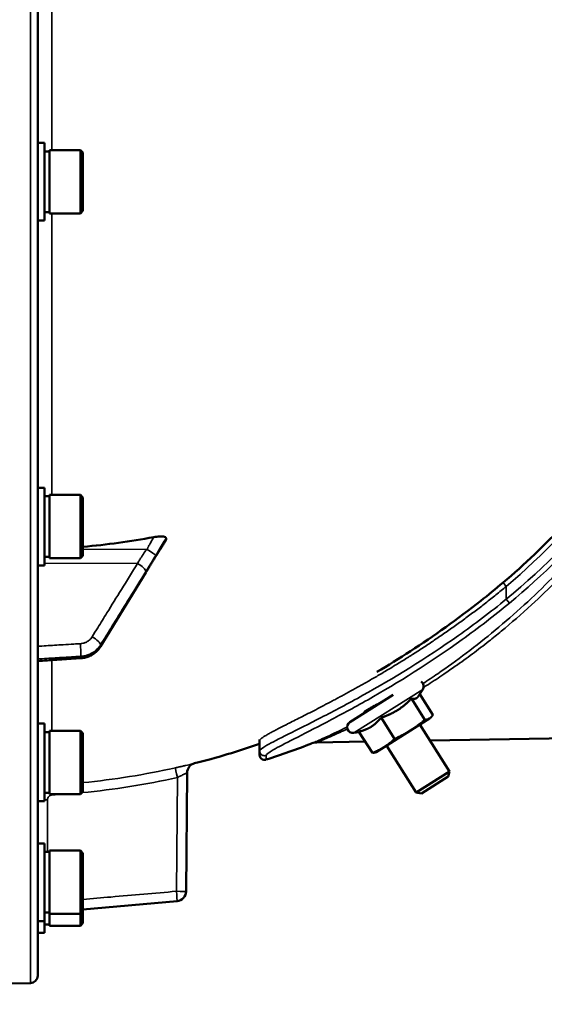
# Model space of a CAD drawing. Units: millimetres. Extents: x 100 to 8300, y -8 to 5931.
# Drawn here: x 6402 to 6509, y 1389 to 1589 of the extents above; entities that cross this region are included whole.
import ezdxf

# ---------------------------------------------------------------- set-up
doc = ezdxf.new("R2010")
doc.units = ezdxf.units.MM
doc.header["$LTSCALE"] = 20
for name, color, linetype, lineweight in [('Dimension (ISO)', 7, 'Continuous', 25), ('Visible (ISO)', 7, 'Continuous', 50), ('Visible Narrow (ISO)', 7, 'Continuous', 35)]:
    doc.layers.add(name, color=color, linetype=linetype, lineweight=lineweight)
doc.styles.add('Tricel ISO- C.S.', font='isocpeur.ttf')
doc.dimstyles.new('Tricel ISO- (cm)', dxfattribs={"dimscale": 20, "dimtxt": 4, "dimasz": 4, "dimexe": 4, "dimexo": 4, "dimgap": 1.2, "dimtad": 1, "dimdec": 0, "dimlfac": 0.1, "dimrnd": 1e-08, "dimzin": 0, "dimtxsty": 'Tricel ISO- C.S.', "dimcen": 0.09, "dimdle": 14, "dimclrd": 7, "dimclre": 7, "dimclrt": 256, "dimadec": 0, "dimazin": 0, "dimtfac": 1, "dimtdec": 0, "dimtmove": 0, "dimatfit": 3, "dimfxl": 1, "dimtolj": 1, "dimtzin": 0, "dimlwd": -1, "dimlwe": -1, "dimarcsym": 0})

# ---------------------------------------------------------------- blocks, each defined once
blk = doc.blocks.new('*D10')
at = {"layer": 'Defpoints', "color": 0, "transparency": 16777216}
for p in [(3096.74, 2185.26), (7244.58, 1485.24), (7244.58, 1105.26)]:
    blk.add_point(p, dxfattribs=at)
at = {"layer": 'Dimension (ISO)', "color": 7, "transparency": 16777216}
for p, q in [((3096.74, 2105.26), (3096.74, 1025.26)), ((7244.58, 1405.24), (7244.58, 1025.26)), ((3176.74, 1105.26), (7164.58, 1105.26))]:
    blk.add_line(p, q, dxfattribs=at)
for points in [[(3176.74, 1118.59), (3176.74, 1091.93), (3096.74, 1105.26)], [(7164.58, 1118.59), (7164.58, 1091.93), (7244.58, 1105.26)]]:
    blk.add_solid(points, dxfattribs=at)
at = {"layer": 'Dimension (ISO)', "transparency": 16777216, "insert": (5098.66, 1169.26), "char_height": 80, "attachment_point": 4, "style": 'Tricel ISO- C.S.'}
blk.add_mtext('\\A1;415', dxfattribs=at)
blk = doc.blocks.new('*D12')
at = {"layer": 'Defpoints', "color": 0, "transparency": 16777216}
for p in [(6231.08, 3383.4), (7873.56, 3383.4), (7205.11, 1393.4)]:
    blk.add_point(p, dxfattribs=at)
at = {"layer": 'Dimension (ISO)', "color": 7, "transparency": 16777216}
for p, q in [((6311.08, 3383.4), (7953.56, 3383.4)), ((7873.56, 1473.4), (7873.56, 3303.4)), ((7285.11, 1393.4), (7953.56, 1393.4))]:
    blk.add_line(p, q, dxfattribs=at)
for points in [[(7860.22, 3303.4), (7886.89, 3303.4), (7873.56, 3383.4)], [(7860.22, 1473.4), (7886.89, 1473.4), (7873.56, 1393.4)]]:
    blk.add_solid(points, dxfattribs=at)
at = {"layer": 'Dimension (ISO)', "transparency": 16777216, "insert": (7809.56, 2320.4), "char_height": 80, "attachment_point": 4, "rotation": 90, "style": 'Tricel ISO- C.S.'}
blk.add_mtext('\\A1;199', dxfattribs=at)

msp = doc.modelspace()

# ---------------------------------------------------------------- linework, layer by layer
at = {"layer": 'Visible (ISO)'}
for p, q in [((6406.08, 1394.98), (6406.08, 3031.82)), ((6407.45, 1563.91), (6406.08, 1563.91)), ((6407.45, 1548.16), (6407.45, 1563.91)), ((6407.45, 1562.18), (6408.45, 1562.18)), ((6408.45, 1549.61), (6408.45, 1562.46)), ((6408.45, 1562.46), (6414.75, 1562.46)), ((6414.75, 1549.61), (6414.75, 1562.46)), ((6415.25, 1561.96), (6414.75, 1562.46)), ((6415.25, 1561.96), (6415.25, 1550.11)), ((6407.45, 1549.88), (6408.45, 1549.88)), ((6415.25, 1550.11), (6414.75, 1549.61)), ((6407.45, 1548.16), (6406.08, 1548.16)), ((6408.45, 1549.61), (6414.75, 1549.61)), ((6407.45, 1493.96), (6406.08, 1493.96)), ((6407.45, 1478.21), (6407.45, 1493.96)), ((6407.45, 1492.24), (6408.45, 1492.24)), ((6408.45, 1479.66), (6408.45, 1492.51)), ((6408.45, 1492.51), (6414.75, 1492.51)), ((6414.75, 1479.66), (6414.75, 1492.51)), ((6415.25, 1492.01), (6414.75, 1492.51)), ((6415.25, 1492.01), (6415.25, 1480.16)), ((6432.08, 1483.4), (6432.08, 1483.76)), ((6407.45, 1479.94), (6408.45, 1479.94)), ((6415.25, 1480.16), (6414.75, 1479.66)), ((6407.45, 1478.21), (6406.08, 1478.21)), ((6408.45, 1479.66), (6414.75, 1479.66)), ((6418.79, 1461.76), (6427.96, 1476.75)), ((6406.08, 1458.77), (6414.83, 1459.39)), ((6478.39, 1454.13), (6478.4, 1454.13)), ((6469.35, 1446.45), (6478.13, 1451.99)), ((6483.19, 1451.62), (6484.11, 1453.05)), ((6483.5, 1452.1), (6486.15, 1447.9)), ((6470.78, 1451.2), (6470.78, 1451.2)), ((6481.83, 1451.2), (6484.54, 1446.89)), ((6472.41, 1448.61), (6472.52, 1448.45)), ((6407.45, 1446.12), (6406.08, 1446.12)), ((6407.45, 1430.37), (6407.45, 1446.12)), ((6475.71, 1447.34), (6478.42, 1443.03)), ((6481.63, 1444.73), (6485.49, 1447.17)), ((6483.55, 1445.95), (6489.54, 1436.44)), ((6485.49, 1447.17), (6485.67, 1447.28)), ((6485.67, 1447.28), (6485.82, 1447.44)), ((6407.45, 1444.39), (6408.45, 1444.39)), ((6408.45, 1431.82), (6408.45, 1444.67)), ((6408.45, 1444.67), (6414.75, 1444.67)), ((6414.75, 1431.82), (6414.75, 1444.67)), ((6415.25, 1444.17), (6414.75, 1444.67)), ((6415.25, 1444.17), (6415.25, 1432.32)), ((6471.25, 1444.38), (6470.14, 1444.24)), ((6471.19, 1444.49), (6473.9, 1440.18)), ((6476.31, 1441.38), (6481.63, 1444.73)), ((6583.06, 1444.42), (6485.59, 1442.72)), ((6451.04, 1442.72), (6451.04, 1440.62)), ((6472.45, 1442.49), (6462.64, 1442.32)), ((6451.04, 1439.77), (6451.04, 1440.62)), ((6474.67, 1440.35), (6474.45, 1440.28)), ((6474.67, 1440.35), (6476.31, 1441.38)), ((6476.78, 1441.68), (6482.77, 1432.18)), ((6436.36, 1436.15), (6436.15, 1412.1)), ((6482.77, 1432.18), (6489.54, 1436.44)), ((6489.3, 1435.39), (6489.54, 1436.44)), ((6489.3, 1435.39), (6483.83, 1431.94)), ((6407.45, 1432.09), (6408.45, 1432.09)), ((6415.25, 1432.32), (6414.75, 1431.82)), ((6483.83, 1431.94), (6482.77, 1432.18)), ((6407.45, 1430.37), (6406.08, 1430.37)), ((6408.45, 1431.82), (6414.75, 1431.82)), ((6407.45, 1421.83), (6406.08, 1421.83)), ((6407.45, 1406.08), (6407.45, 1421.83)), ((6407.45, 1420.1), (6408.45, 1420.1)), ((6408.45, 1407.53), (6408.45, 1420.38)), ((6408.45, 1420.38), (6414.75, 1420.38)), ((6414.75, 1407.53), (6414.75, 1420.38)), ((6415.25, 1419.88), (6414.75, 1420.38)), ((6415.25, 1419.88), (6415.25, 1408.03)), ((6434.32, 1410.13), (6415.25, 1408.46)), ((6415.25, 1408.03), (6414.75, 1407.53)), ((6415.25, 1408.03), (6415.25, 1405.64)), ((6407.45, 1406.08), (6406.08, 1406.08)), ((6407.45, 1407.8), (6408.45, 1407.8)), ((6407.45, 1403.69), (6407.45, 1406.08)), ((6408.45, 1407.53), (6414.75, 1407.53)), ((6408.45, 1405.14), (6408.45, 1407.53)), ((6414.75, 1405.14), (6414.75, 1407.53)), ((6407.45, 1405.42), (6408.45, 1405.42)), ((6408.45, 1405.14), (6414.75, 1405.14)), ((6415.25, 1405.64), (6414.75, 1405.14)), ((6407.45, 1403.69), (6406.08, 1403.69)), ((6404.61, 1393.48), (6400.08, 1393.4))]:
    msp.add_line(p, q, dxfattribs=at)
for centre, radius, start, end in [((6483.1, 1453.7), 1.2, 327.2225, 56.1228), ((6469.99, 1445.43), 1.2, 122.2225, 277.2225), ((6400.08, 1588.4), 155, 292.2108, 292.2114), ((6400.08, 1588.4), 155, 284.1103, 289.1959), ((6407.05, 1580.78), 149.01, 287.699, 291.4739), ((6438.36, 1436.14), 2, 104.1103, 179.5), ((6452.04, 1439.77), 1, 180, 287.699), ((6434.15, 1412.12), 2, 275, 359.5), ((6404.58, 1394.98), 1.5, 271, 0)]:
    msp.add_arc(centre, radius, start, end, dxfattribs=at)
msp.add_ellipse((6400.08, 1626.77), major_axis=(155, 0), ratio=0.938613, start_param=4.810417, end_param=4.903937, dxfattribs=at)
for points, knots in [([(6500.4, 1474.73), (6509.11, 1482.11), (6517, 1490.58), (6525.46, 1502.13), (6527.1, 1504.52), (6528.68, 1506.96)], [0, 0, 0, 0, 3.425621, 3.425621, 4.294961, 4.294961, 4.294961, 4.294961]), ([(6429.59, 1483.94), (6430.02, 1484.02), (6430.43, 1484.07), (6431.11, 1484.1), (6431.37, 1484.09), (6431.73, 1484.03), (6431.86, 1483.99), (6431.99, 1483.92), (6432.03, 1483.89), (6432.07, 1483.83), (6432.08, 1483.79), (6432.08, 1483.76)], [0, 0, 0, 0, 0.1307937, 0.1307937, 0.2387671, 0.2387671, 0.3190914, 0.3190914, 0.357373, 0.357373, 0.3951852, 0.3951852, 0.3951852, 0.3951852]), ([(6429.92, 1479.93), (6430.07, 1480.14), (6430.05, 1480.12), (6430.26, 1480.44), (6430.4, 1480.66), (6430.68, 1481.1), (6430.82, 1481.32), (6431.09, 1481.76), (6431.23, 1481.99), (6431.51, 1482.43), (6431.65, 1482.65), (6431.87, 1483.01), (6431.96, 1483.14), (6432.04, 1483.27)], [-0.2609918, -0.2609918, -0.2609918, -0.2609918, -0.2266915, -0.2266915, -0.1432637, -0.1432637, -0.059836, -0.059836, 0.0235917, 0.0235917, 0.1070194, 0.1070194, 0.1561468, 0.1561468, 0.1561468, 0.1561468]), ([(6427.96, 1476.75), (6428.1, 1476.97), (6428.23, 1477.19), (6428.5, 1477.63), (6428.63, 1477.84), (6428.9, 1478.28), (6429.03, 1478.5), (6429.3, 1478.93), (6429.43, 1479.15), (6429.69, 1479.57), (6429.82, 1479.77), (6429.92, 1479.93)], [-0.4011234, -0.4011234, -0.4011234, -0.4011234, -0.3208987, -0.3208987, -0.2406741, -0.2406741, -0.1604494, -0.1604494, -0.0802247, -0.0802247, 0, 0, 0, 0]), ([(6474.84, 1456.6), (6477.06, 1457.92), (6479.34, 1459.34), (6486.35, 1463.89), (6491.21, 1467.34), (6497.39, 1472.23), (6498.91, 1473.47), (6500.4, 1474.73)], [5.194195, 5.194195, 5.194195, 5.194195, 6.064832, 6.064832, 7.850793, 7.850793, 8.436763, 8.436763, 8.436763, 8.436763]), ([(6414.83, 1459.39), (6415.15, 1459.41), (6415.46, 1459.46), (6416.08, 1459.62), (6416.38, 1459.73), (6416.95, 1460), (6417.23, 1460.17), (6417.74, 1460.54), (6417.99, 1460.75), (6418.42, 1461.23), (6418.62, 1461.48), (6418.79, 1461.76)], [0, 0, 0, 0, 0.0583736, 0.0583736, 0.1167473, 0.1167473, 0.1751209, 0.1751209, 0.2334946, 0.2334946, 0.2918682, 0.2918682, 0.2918682, 0.2918682]), ([(6472.51, 1448.47), (6472.34, 1448.41), (6472.24, 1448.4), (6472.22, 1448.46), (6472.3, 1448.54), (6472.62, 1448.76), (6472.86, 1448.9), (6473.48, 1449.27), (6473.88, 1449.49), (6474.62, 1449.89), (6474.93, 1450.06), (6475.44, 1450.33), (6475.63, 1450.43), (6475.82, 1450.53)], [-1.5023943, -1.5023943, -1.5023943, -1.5023943, -1.3492604, -1.3492604, -1.1896065, -1.1896065, -1.0379572, -1.0379572, -0.8689639, -0.8689639, -0.7597444, -0.7597444, -0.6941859, -0.6941859, -0.6941859, -0.6941859]), ([(6462.64, 1442.32), (6462.32, 1442.31), (6461.99, 1442.25), (6461.66, 1442.13), (6461.63, 1442.12), (6461.6, 1442.11)], [0, 0, 0, 0, 0.0972181, 0.0972181, 0.1068298, 0.1068298, 0.1068298, 0.1068298])]:
    msp.add_open_spline(points, degree=3, knots=knots, dxfattribs=at)
for points in [[(6432.08, 1483.4), (6432.08, 1483.36), (6432.07, 1483.31), (6432.04, 1483.27)], [(6492.18, 1464.6), (6492.19, 1464.6), (6492.2, 1464.61), (6492.2, 1464.61)], [(6451.04, 1442.72), (6451.04, 1442.78), (6451.05, 1442.83), (6451.06, 1442.88)]]:
    msp.add_open_spline(points, degree=3, dxfattribs=at)
for points, weights in [([(6479.02, 1448.87), (6480.44, 1449.77), (6481.83, 1451.2)], [1, 1.05008356558, 1.02350695612]), ([(6481.83, 1451.2), (6482.51, 1451.07), (6482.88, 1451.31)], [1.02350695612, 1.05008356558, 1]), ([(6482.88, 1451.31), (6483.06, 1451.42), (6483.19, 1451.62)], [1, 1.02336144505, 1.03004355504]), ([(6475.71, 1447.34), (6477.6, 1447.98), (6479.02, 1448.87)], [1.02350695612, 1.05008356558, 1]), ([(6485.49, 1447.17), (6485.86, 1447.4), (6486.15, 1447.9)], [1, 1.0379548493, 1]), ([(6473.7, 1445.52), (6474.74, 1446.18), (6475.71, 1447.34)], [1, 1.05008356558, 1.02350695612]), ([(6481.63, 1444.73), (6483.05, 1445.63), (6484.54, 1446.89)], [1, 1.0379548493, 1]), ([(6484.54, 1446.89), (6485.12, 1446.93), (6485.49, 1447.17)], [1, 1.0379548493, 1]), ([(6471.19, 1444.49), (6472.65, 1444.86), (6473.7, 1445.52)], [1.02350695612, 1.05008356558, 1]), ([(6478.42, 1443.03), (6480.21, 1443.84), (6481.63, 1444.73)], [1, 1.0379548493, 1]), ([(6476.31, 1441.38), (6477.35, 1442.04), (6478.42, 1443.03)], [1, 1.0379548493, 1]), ([(6473.9, 1440.18), (6475.26, 1440.72), (6476.31, 1441.38)], [1, 1.0379548493, 1]), ([(6474.45, 1440.28), (6474.21, 1440.21), (6473.9, 1440.18)], [1.01890607475, 1.02014105574, 1])]:
    msp.add_rational_spline(points, weights, degree=2, dxfattribs=at)
at = {"layer": 'Visible Narrow (ISO)'}
for p, q in [((6404.61, 3033.32), (6404.61, 1393.48)), ((6408.91, 1562.46), (6408.91, 1597.84)), ((6408.91, 1492.51), (6408.91, 1549.61)), ((6428.29, 1481.42), (6415.25, 1481.49)), ((6426.29, 1478.61), (6407.45, 1478.7)), ((6501.04, 1473.96), (6500.4, 1474.73)), ((6501.04, 1471.35), (6501.04, 1473.96)), ((6501.04, 1471.35), (6501.68, 1470.58)), ((6418.81, 1462.1), (6418.81, 1461.86)), ((6408.91, 1444.67), (6408.91, 1458.97)), ((6414.83, 1459.51), (6414.83, 1459.78)), ((6470.14, 1444.24), (6484.11, 1453.05)), ((6452.35, 1439.66), (6452.35, 1438.82)), ((6434.18, 1412.12), (6434.38, 1435.21)), ((6408.05, 1430.67), (6407.45, 1430.67)), ((6408.05, 1430.67), (6408.05, 1420.1))]:
    msp.add_line(p, q, dxfattribs=at)
for centre, major_axis, ratio, start_param, end_param in [((6406.4, 1587.08), (-35.45, 143.38), 0.992495, 3.598904, 4.002773), ((6406.39, 1587.08), (-35.94, 145.34), 0.992517, 3.587566, 4.002727), ((6428.26, 1481.2), (1.74, -0.99), 0.104188, 0.172949, 1.614167), ((6428.26, 1481.04), (1.66, -1.11), 0.476479, 0, 0.195593), ((6426.26, 1477.92), (1.7, -1.05), 0.305301, 0.180677, 1.740839), ((6426.26, 1477.8), (1.71, -1.04), 0.287067, 0, 0.179373), ((6414.69, 1461.65), (0.12, -2), 0.037147, 0.348921, 1.921386), ((6417.08, 1463.04), (1.7, -1.05), 0.305301, 0.180787, 1.74084), ((6417.08, 1462.8), (1.71, -1.04), 0.287067, 0, 0.179264), ((6414.69, 1461.38), (0.14, -2), 0.010559, 0, 0.347709), ((6400.1, 1588.45), (-0.41, -155.03), 0.999845, 0.100542, 0.222991), ((6434.42, 1435.21), (-0.44, 1.95), 0.01703, 0.005024, 1.566981), ((6409.02, 1431.67), (-0.11, 2), 0.017424, 1.493632, 1.569804), ((6434.15, 1412.12), (0.17, -1.99), 0.017386, 0.000012, 1.569275), ((6434.15, 1412.12), (2, -0.02), 0.000152, 0, 1.553344)]:
    msp.add_ellipse(centre, major_axis=major_axis, ratio=ratio, start_param=start_param, end_param=end_param, dxfattribs=at)
for points, knots in [([(6501.68, 1470.58), (6508.53, 1476.25), (6523.34, 1490.92), (6534.83, 1508.39), (6540.13, 1519)], [0, 0, 0, 0, 0.428571, 1, 1, 1, 1]), ([(6484.16, 1454.26), (6485.15, 1454.9), (6486.15, 1455.57), (6487.16, 1456.26), (6489.07, 1457.58), (6491, 1458.96), (6492.93, 1460.42), (6494.89, 1461.91), (6496.86, 1463.47), (6498.82, 1465.1), (6500.78, 1466.73), (6502.73, 1468.43), (6504.67, 1470.2), (6506.57, 1471.95), (6508.47, 1473.77), (6510.34, 1475.66), (6511.31, 1476.64), (6512.27, 1477.63), (6513.22, 1478.64), (6514.16, 1479.64), (6515.09, 1480.65), (6516.01, 1481.68), (6516.92, 1482.69), (6517.82, 1483.72), (6518.71, 1484.77), (6519.59, 1485.81), (6520.46, 1486.85), (6521.33, 1487.92), (6521.73, 1488.42), (6522.14, 1488.92), (6522.54, 1489.43), (6523.19, 1490.25), (6523.83, 1491.08), (6524.47, 1491.92)], [0.6718284, 0.6718284, 0.6718284, 0.6718284, 0.6880055, 0.6880055, 0.6880055, 0.7188763, 0.7188763, 0.7188763, 0.7502454, 0.7502454, 0.7502454, 0.7815471, 0.7815471, 0.7815471, 0.812409, 0.812409, 0.812409, 0.8283288, 0.8283288, 0.8283288, 0.8439943, 0.8439943, 0.8439943, 0.8594217, 0.8594217, 0.8594217, 0.8746276, 0.8746276, 0.8746276, 0.8817798, 0.8817798, 0.8817798, 0.893369, 0.893369, 0.893369, 0.893369]), ([(6525.13, 1491.11), (6525.12, 1491.09), (6525.11, 1491.08), (6525.1, 1491.07), (6524.91, 1490.83), (6524.73, 1490.59), (6524.55, 1490.35), (6524.36, 1490.11), (6524.18, 1489.87), (6524, 1489.64), (6523.81, 1489.4), (6523.63, 1489.16), (6523.44, 1488.93), (6523.25, 1488.69), (6523.07, 1488.45), (6522.88, 1488.21), (6522.69, 1487.98), (6522.5, 1487.74), (6522.31, 1487.51), (6521.48, 1486.48), (6520.64, 1485.46), (6519.8, 1484.46), (6518.93, 1483.43), (6518.04, 1482.41), (6517.15, 1481.41), (6516.23, 1480.38), (6515.3, 1479.36), (6514.37, 1478.36), (6513.4, 1477.33), (6512.43, 1476.32), (6511.45, 1475.32), (6509.7, 1473.56), (6507.94, 1471.86), (6506.16, 1470.22), (6504.13, 1468.35), (6502.08, 1466.56), (6500.02, 1464.86), (6499.19, 1464.17), (6498.36, 1463.5), (6497.52, 1462.84), (6496.41, 1461.96), (6495.3, 1461.11), (6494.19, 1460.27), (6493.03, 1459.41), (6491.87, 1458.57), (6490.71, 1457.75), (6489.93, 1457.21), (6489.16, 1456.68), (6488.39, 1456.16), (6487.34, 1455.45), (6486.29, 1454.76), (6485.25, 1454.09), (6484.92, 1453.89), (6484.6, 1453.68), (6484.28, 1453.48)], [0.1091324, 0.1091324, 0.1091324, 0.1091324, 0.1093245, 0.1093245, 0.1093245, 0.1126742, 0.1126742, 0.1126742, 0.1160373, 0.1160373, 0.1160373, 0.1194138, 0.1194138, 0.1194138, 0.1228038, 0.1228038, 0.1228038, 0.1262072, 0.1262072, 0.1262072, 0.1410836, 0.1410836, 0.1410836, 0.1564787, 0.1564787, 0.1564787, 0.1723966, 0.1723966, 0.1723966, 0.1888406, 0.1888406, 0.1888406, 0.2180439, 0.2180439, 0.2180439, 0.2513692, 0.2513692, 0.2513692, 0.2648109, 0.2648109, 0.2648109, 0.2827272, 0.2827272, 0.2827272, 0.3013927, 0.3013927, 0.3013927, 0.3138792, 0.3138792, 0.3138792, 0.3308799, 0.3308799, 0.3308799, 0.3361447, 0.3361447, 0.3361447, 0.3361447]), ([(6429.59, 1483.94), (6429.52, 1483.83), (6429.46, 1483.72), (6429.25, 1483.36), (6429.11, 1483.12), (6428.89, 1482.72), (6428.8, 1482.57), (6428.66, 1482.3), (6428.6, 1482.2), (6428.52, 1482.03), (6428.48, 1481.96), (6428.43, 1481.84), (6428.41, 1481.8), (6428.37, 1481.72), (6428.36, 1481.68), (6428.34, 1481.63), (6428.33, 1481.6), (6428.32, 1481.56), (6428.31, 1481.54), (6428.3, 1481.51), (6428.3, 1481.5), (6428.29, 1481.47), (6428.29, 1481.46), (6428.29, 1481.42)], [-0.2609918, -0.2609918, -0.2609918, -0.2609918, -0.221502, -0.221502, -0.1377186, -0.1377186, -0.0853541, -0.0853541, -0.0526262, -0.0526262, -0.0321713, -0.0321713, -0.019387, -0.019387, -0.0113968, -0.0113968, -0.0064029, -0.0064029, -0.0032817, -0.0032817, -0.001331, -0.001331, 0, 0, 0, 0]), ([(6429.99, 1480.26), (6430, 1480.26), (6430, 1480.27), (6430, 1480.28), (6430.01, 1480.28), (6430.01, 1480.3), (6430.02, 1480.31), (6430.03, 1480.33), (6430.04, 1480.34), (6430.06, 1480.38), (6430.08, 1480.4), (6430.11, 1480.46), (6430.13, 1480.5), (6430.19, 1480.59), (6430.22, 1480.65), (6430.31, 1480.8), (6430.36, 1480.89), (6430.5, 1481.13), (6430.59, 1481.28), (6430.82, 1481.66), (6430.96, 1481.89), (6431.16, 1482.23), (6431.23, 1482.34), (6431.56, 1482.89), (6431.82, 1483.32), (6432.08, 1483.76)], [0, 0, 0, 0, 0.001331, 0.001331, 0.0032817, 0.0032817, 0.0064029, 0.0064029, 0.0113968, 0.0113968, 0.019387, 0.019387, 0.0321713, 0.0321713, 0.0526262, 0.0526262, 0.0853541, 0.0853541, 0.1377186, 0.1377186, 0.221502, 0.221502, 0.2609918, 0.2609918, 0.4185892, 0.4185892, 0.4185892, 0.4185892]), ([(6432.08, 1483.4), (6431.82, 1482.98), (6431.56, 1482.56), (6431.23, 1482.04), (6431.16, 1481.93), (6430.96, 1481.61), (6430.82, 1481.39), (6430.59, 1481.03), (6430.5, 1480.89), (6430.36, 1480.67), (6430.31, 1480.59), (6430.22, 1480.45), (6430.19, 1480.4), (6430.13, 1480.31), (6430.11, 1480.28), (6430.08, 1480.23), (6430.06, 1480.21), (6430.04, 1480.17), (6430.03, 1480.16), (6430.02, 1480.14), (6430.01, 1480.13), (6430.01, 1480.12), (6430, 1480.11), (6430, 1480.11), (6430, 1480.1), (6429.99, 1480.1)], [-0.1575974, -0.1575974, -0.1575974, -0.1575974, 0, 0, 0.0394898, 0.0394898, 0.1232732, 0.1232732, 0.1756378, 0.1756378, 0.2083656, 0.2083656, 0.2288205, 0.2288205, 0.2416049, 0.2416049, 0.2495951, 0.2495951, 0.2545889, 0.2545889, 0.2577101, 0.2577101, 0.2596608, 0.2596608, 0.2609918, 0.2609918, 0.2609918, 0.2609918]), ([(6428.29, 1481.42), (6428.06, 1481.42), (6427.82, 1481.06), (6427.37, 1480.34), (6427.15, 1480), (6426.8, 1479.44), (6426.67, 1479.23), (6426.45, 1478.88), (6426.37, 1478.74), (6426.29, 1478.61)], [-0.4011234, -0.4011234, -0.4011234, -0.4011234, -0.2587246, -0.2587246, -0.1303651, -0.1303651, -0.0501404, -0.0501404, 0, 0, 0, 0]), ([(6427.99, 1476.98), (6428.07, 1477.12), (6428.16, 1477.25), (6428.37, 1477.6), (6428.51, 1477.82), (6428.86, 1478.38), (6429.07, 1478.73), (6429.52, 1479.47), (6429.76, 1479.85), (6429.99, 1480.26)], [0, 0, 0, 0, 0.0501404, 0.0501404, 0.1303651, 0.1303651, 0.2587246, 0.2587246, 0.4011234, 0.4011234, 0.4011234, 0.4011234]), ([(6429.99, 1480.1), (6429.76, 1479.75), (6429.52, 1479.35), (6429.07, 1478.62), (6428.86, 1478.27), (6428.51, 1477.7), (6428.37, 1477.49), (6428.16, 1477.13), (6428.07, 1477), (6427.99, 1476.86)], [0, 0, 0, 0, 0.1423988, 0.1423988, 0.2707583, 0.2707583, 0.350983, 0.350983, 0.4011234, 0.4011234, 0.4011234, 0.4011234]), ([(6426.29, 1478.61), (6425.2, 1476.85), (6424.11, 1475.09), (6422.05, 1471.74), (6421.07, 1470.15), (6419.48, 1467.58), (6418.87, 1466.58), (6417.87, 1464.97), (6417.49, 1464.35), (6417.11, 1463.73)], [-1.835713, -1.835713, -1.835713, -1.835713, -1.184035, -1.184035, -0.596607, -0.596607, -0.229464, -0.229464, 0, 0, 0, 0]), ([(6418.81, 1462.1), (6419.19, 1462.72), (6419.58, 1463.34), (6420.57, 1464.95), (6421.18, 1465.95), (6422.77, 1468.52), (6423.75, 1470.11), (6425.82, 1473.46), (6426.9, 1475.22), (6427.99, 1476.98)], [0, 0, 0, 0, 0.229464, 0.229464, 0.596607, 0.596607, 1.184035, 1.184035, 1.835713, 1.835713, 1.835713, 1.835713]), ([(6427.99, 1476.86), (6426.9, 1475.08), (6425.82, 1473.31), (6423.75, 1469.93), (6422.77, 1468.33), (6421.18, 1465.73), (6420.57, 1464.73), (6419.58, 1463.11), (6419.19, 1462.48), (6418.81, 1461.86)], [-1.835713, -1.835713, -1.835713, -1.835713, -1.184035, -1.184035, -0.596607, -0.596607, -0.229464, -0.229464, 0, 0, 0, 0]), ([(6501.04, 1473.96), (6500.35, 1473.39), (6498.96, 1472.25), (6496.85, 1470.58), (6494.74, 1468.96), (6492.62, 1467.38), (6490.48, 1465.83), (6489.06, 1464.83), (6487.63, 1463.84), (6486.91, 1463.35), (6485.48, 1462.39), (6484.76, 1461.91), (6483.33, 1460.97), (6482.61, 1460.51), (6481.71, 1459.94), (6481.45, 1459.77), (6481.13, 1459.57), (6481, 1459.48), (6480.91, 1459.43), (6480.86, 1459.4), (6480.46, 1459.14), (6480.1, 1458.92), (6479.03, 1458.26), (6477.62, 1457.4), (6475.54, 1456.16), (6474.18, 1455.37), (6472.84, 1454.59), (6472.17, 1454.21), (6470.86, 1453.47), (6470.21, 1453.11), (6468.92, 1452.41), (6468.29, 1452.06), (6467.51, 1451.64), (6467.31, 1451.54), (6467.12, 1451.43), (6467.04, 1451.39), (6467, 1451.37), (6466.89, 1451.31), (6466.5, 1451.1), (6466.12, 1450.9), (6465.23, 1450.42), (6464.06, 1449.81), (6462.4, 1448.95), (6461.35, 1448.41), (6460.34, 1447.89), (6459.84, 1447.64), (6458.89, 1447.16), (6458.43, 1446.93), (6457.55, 1446.48), (6457.12, 1446.27), (6456.67, 1446.03), (6456.59, 1445.99), (6456.51, 1445.96), (6456.46, 1445.93), (6456.44, 1445.92), (6456.32, 1445.85), (6456.02, 1445.7), (6455.74, 1445.56), (6455.19, 1445.28), (6454.5, 1444.92), (6453.6, 1444.45), (6453.08, 1444.16), (6452.61, 1443.9), (6452.4, 1443.78), (6452.02, 1443.55), (6451.85, 1443.44), (6451.63, 1443.3), (6451.56, 1443.25), (6451.5, 1443.2), (6451.49, 1443.2), (6451.47, 1443.19), (6451.45, 1443.17), (6451.4, 1443.13), (6451.36, 1443.1), (6451.24, 1443), (6451.09, 1442.86), (6451.04, 1442.76), (6451.04, 1442.72)], [0, 0, 0, 0, 0.00266386, 0.00532772, 0.00799159, 0.01065545, 0.01331931, 0.01598317, 0.01598317, 0.01864703, 0.01864703, 0.0213109, 0.0213109, 0.02397476, 0.02397476, 0.02464072, 0.02497371, 0.0251402, 0.0251402, 0.02530669, 0.02530669, 0.02663862, 0.02663862, 0.02930248, 0.03196635, 0.03463021, 0.03463021, 0.03729407, 0.03729407, 0.03995793, 0.03995793, 0.04262179, 0.04262179, 0.04328776, 0.04345425, 0.04345425, 0.04362074, 0.04362074, 0.04395372, 0.04528566, 0.04528566, 0.04794952, 0.05061338, 0.05327724, 0.05327724, 0.0559411, 0.0559411, 0.05860497, 0.05860497, 0.06126883, 0.06126883, 0.06160181, 0.0617683, 0.0617683, 0.06193479, 0.06193479, 0.06260076, 0.06393269, 0.06393269, 0.06659655, 0.06926041, 0.07192428, 0.07192428, 0.07458814, 0.07458814, 0.077252, 0.077252, 0.07858393, 0.07858393, 0.07875042, 0.07875042, 0.07891691, 0.0792499, 0.07991586, 0.07991586, 0.08257972, 0.08524359, 0.08524359, 0.08524359, 0.08524359]), ([(6501.04, 1471.35), (6497.88, 1468.78), (6494.64, 1466.32), (6491.36, 1464), (6484.79, 1459.35), (6478.06, 1455.25), (6472, 1451.87), (6468.97, 1450.18), (6466.11, 1448.68), (6463.55, 1447.36), (6460.98, 1446.05), (6458.72, 1444.92), (6456.85, 1443.99), (6454.98, 1443.05), (6453.52, 1442.31), (6452.54, 1441.74), (6451.55, 1441.18), (6451.04, 1440.81), (6451.04, 1440.62)], [0, 0, 0, 0, 0.142857, 0.142857, 0.142857, 0.428571, 0.428571, 0.428571, 0.571429, 0.571429, 0.571429, 0.714286, 0.714286, 0.714286, 0.857143, 0.857143, 0.857143, 1, 1, 1, 1]), ([(6452.35, 1439.66), (6452.35, 1439.85), (6453.35, 1440.61), (6457.68, 1442.86), (6464.39, 1446.26), (6475.69, 1452.31), (6488.96, 1460.58), (6498.56, 1468), (6501.68, 1470.58)], [0, 0, 0, 0, 0.142857, 0.285714, 0.428571, 0.571429, 0.857143, 1, 1, 1, 1]), ([(6414.72, 1462.34), (6414.27, 1462.32), (6413.82, 1462.29), (6412.66, 1462.22), (6411.94, 1462.17), (6410.07, 1462.06), (6408.93, 1461.99), (6407.21, 1461.89), (6406.65, 1461.85), (6406.08, 1461.82)], [-1.078584, -1.078584, -1.078584, -1.078584, -0.943761, -0.943761, -0.7280442, -0.7280442, -0.3828973, -0.3828973, -0.2126071, -0.2126071, -0.2126071, -0.2126071]), ([(6417.11, 1463.73), (6417.02, 1463.59), (6416.92, 1463.46), (6416.69, 1463.2), (6416.55, 1463.07), (6416.3, 1462.88), (6416.2, 1462.82), (6416.05, 1462.73), (6415.99, 1462.7), (6415.85, 1462.63), (6415.77, 1462.59), (6415.53, 1462.5), (6415.38, 1462.45), (6415.06, 1462.38), (6414.89, 1462.35), (6414.72, 1462.34)], [0, 0, 0, 0, 0.0510769, 0.0510769, 0.1094506, 0.1094506, 0.1459341, 0.1459341, 0.1641759, 0.1641759, 0.1933627, 0.1933627, 0.2400616, 0.2400616, 0.2918682, 0.2918682, 0.2918682, 0.2918682]), ([(6414.83, 1459.78), (6415.12, 1459.8), (6415.4, 1459.84), (6415.94, 1459.96), (6416.19, 1460.04), (6416.57, 1460.19), (6416.72, 1460.26), (6416.95, 1460.37), (6417.04, 1460.42), (6417.3, 1460.57), (6417.47, 1460.68), (6417.88, 1460.99), (6418.11, 1461.21), (6418.51, 1461.65), (6418.67, 1461.87), (6418.81, 1462.1)], [-0.2918682, -0.2918682, -0.2918682, -0.2918682, -0.2400616, -0.2400616, -0.1933627, -0.1933627, -0.1641759, -0.1641759, -0.1459341, -0.1459341, -0.1094506, -0.1094506, -0.0510769, -0.0510769, 0, 0, 0, 0]), ([(6418.81, 1461.86), (6418.67, 1461.62), (6418.5, 1461.4), (6418.15, 1461), (6417.96, 1460.82), (6417.64, 1460.56), (6417.51, 1460.47), (6417.3, 1460.32), (6417.22, 1460.27), (6416.96, 1460.11), (6416.78, 1460.02), (6416.3, 1459.81), (6415.99, 1459.71), (6415.4, 1459.57), (6415.11, 1459.53), (6414.83, 1459.51)], [-0.2918682, -0.2918682, -0.2918682, -0.2918682, -0.2400616, -0.2400616, -0.1933627, -0.1933627, -0.1641759, -0.1641759, -0.1459341, -0.1459341, -0.1094506, -0.1094506, -0.0510769, -0.0510769, 0, 0, 0, 0]), ([(6406.08, 1459.25), (6406.68, 1459.28), (6407.29, 1459.32), (6409.04, 1459.43), (6410.19, 1459.5), (6412.05, 1459.61), (6412.77, 1459.65), (6413.93, 1459.72), (6414.38, 1459.75), (6414.83, 1459.78)], [0.2014198, 0.2014198, 0.2014198, 0.2014198, 0.3828973, 0.3828973, 0.7280442, 0.7280442, 0.943761, 0.943761, 1.078584, 1.078584, 1.078584, 1.078584]), ([(6414.83, 1459.51), (6414.38, 1459.48), (6413.93, 1459.45), (6412.77, 1459.36), (6412.05, 1459.31), (6410.19, 1459.18), (6409.04, 1459.1), (6407.29, 1458.98), (6406.69, 1458.93), (6406.08, 1458.89)], [-1.0776725, -1.0776725, -1.0776725, -1.0776725, -0.9429634, -0.9429634, -0.7274289, -0.7274289, -0.3825737, -0.3825737, -0.2005083, -0.2005083, -0.2005083, -0.2005083]), ([(6461.6, 1442.11), (6461.6, 1442.11), (6461.69, 1442.15), (6461.87, 1442.23), (6462.06, 1442.31), (6462.35, 1442.44), (6462.73, 1442.6), (6462.77, 1442.62), (6462.81, 1442.64), (6462.85, 1442.66), (6463.22, 1442.82), (6463.67, 1443.02), (6464.17, 1443.25), (6464.76, 1443.52), (6465.44, 1443.83), (6466.18, 1444.18), (6466.79, 1444.47), (6467.45, 1444.78), (6468.13, 1445.12), (6468.34, 1445.23), (6468.56, 1445.33), (6468.79, 1445.44)], [0.50006975, 0.50006975, 0.50006975, 0.50006975, 0.51424556, 0.51424556, 0.51424556, 0.52957741, 0.52957741, 0.52957741, 0.53120539, 0.53120539, 0.53120539, 0.54574458, 0.54574458, 0.54574458, 0.5630049, 0.5630049, 0.5630049, 0.57728629, 0.57728629, 0.57728629, 0.58179072, 0.58179072, 0.58179072, 0.58179072]), ([(6468.85, 1445.06), (6468.3, 1444.8), (6467.78, 1444.56), (6467.29, 1444.34), (6466.57, 1444.01), (6465.91, 1443.72), (6465.32, 1443.46), (6464.78, 1443.22), (6464.3, 1443.02), (6463.91, 1442.85), (6463.49, 1442.67), (6463.16, 1442.53), (6462.95, 1442.44), (6462.75, 1442.36), (6462.64, 1442.32), (6462.64, 1442.32)], [0.42715249, 0.42715249, 0.42715249, 0.42715249, 0.43842227, 0.43842227, 0.43842227, 0.45468638, 0.45468638, 0.45468638, 0.4696243, 0.4696243, 0.4696243, 0.48536715, 0.48536715, 0.48536715, 0.49998986, 0.49998986, 0.49998986, 0.49998986]), ([(6452.35, 1439.66), (6452.2, 1439.62), (6452.04, 1439.61), (6451.88, 1439.63), (6451.77, 1439.65), (6451.67, 1439.69), (6451.57, 1439.74), (6451.53, 1439.76), (6451.49, 1439.78), (6451.45, 1439.81), (6451.35, 1439.89), (6451.25, 1439.99), (6451.19, 1440.11), (6451.09, 1440.26), (6451.04, 1440.44), (6451.04, 1440.62)], [0, 0, 0, 0, 0.25, 0.25, 0.25, 0.428615, 0.428615, 0.428615, 0.5, 0.5, 0.5, 0.714452, 0.714452, 0.714452, 1, 1, 1, 1]), ([(6437.87, 1438.08), (6437.87, 1438.08), (6437.84, 1438.07), (6437.74, 1438.05), (6437.67, 1438.03), (6437.47, 1437.98), (6437.35, 1437.95), (6437.06, 1437.88), (6436.9, 1437.84), (6436.54, 1437.76), (6436.34, 1437.71), (6435.92, 1437.61), (6435.7, 1437.56), (6435.23, 1437.45), (6434.98, 1437.39), (6434.49, 1437.28), (6434.24, 1437.22), (6433.98, 1437.16)], [0, 0, 0, 0, 0.000786032, 0.000786032, 0.001572064, 0.001572064, 0.002358097, 0.002358097, 0.003144129, 0.003144129, 0.003930161, 0.003930161, 0.004716193, 0.004716193, 0.005502226, 0.005502226, 0.006288258, 0.006288258, 0.006288258, 0.006288258]), ([(6434.38, 1435.21), (6434.63, 1435.33), (6434.88, 1435.44), (6435.23, 1435.6), (6435.34, 1435.66), (6435.55, 1435.76), (6435.65, 1435.81), (6435.84, 1435.9), (6435.92, 1435.94), (6436.07, 1436.01), (6436.14, 1436.05), (6436.3, 1436.13), (6436.36, 1436.15), (6436.36, 1436.15)], [0, 0, 0, 0, 0.000816383, 0.000816383, 0.001224575, 0.001224575, 0.001632766, 0.001632766, 0.002040958, 0.002040958, 0.002449149, 0.002449149, 0.003265532, 0.003265532, 0.003265532, 0.003265532]), ([(6408.99, 1431.67), (6408.86, 1431.66), (6408.74, 1431.63), (6408.51, 1431.52), (6408.41, 1431.45), (6408.15, 1431.17), (6408.05, 1430.92), (6408.05, 1430.67)], [0, 0, 0, 0, 0.00037638, 0.00037638, 0.00075276, 0.00075276, 0.00150552, 0.00150552, 0.00150552, 0.00150552]), ([(6415.25, 1410.46), (6417.14, 1410.63), (6419.04, 1410.8), (6420.93, 1410.96), (6425.35, 1411.35), (6429.76, 1411.73), (6434.18, 1412.12)], [0.00723351, 0.00723351, 0.00723351, 0.00723351, 0.01293701, 0.01293701, 0.01293701, 0.02623865, 0.02623865, 0.02623865, 0.02623865]), ([(6434.32, 1410.13), (6432.99, 1410.01), (6431.66, 1409.9), (6430.34, 1409.78), (6425.31, 1409.34), (6420.28, 1408.9), (6415.25, 1408.46)], [0, 0, 0, 0, 0.004, 0.004, 0.004, 0.01914511, 0.01914511, 0.01914511, 0.01914511])]:
    msp.add_open_spline(points, degree=3, knots=knots, dxfattribs=at)
for points in [[(6434.38, 1435.21), (6428, 1433.78), (6421.56, 1432.75), (6415.06, 1432.13)], [(6411.35, 1431.82), (6410.56, 1431.76), (6409.78, 1431.71), (6408.99, 1431.67)]]:
    msp.add_open_spline(points, degree=3, dxfattribs=at)

# ---------------------------------------------------------------- dimensions: what is measured, and where the dimension line sits
at = {"layer": 'Dimension (ISO)', "color": 7}
for base, p1, p2, angle, picture, middle in [((7873.56, 3383.4), (7205.11, 1393.4), (6231.08, 3383.4), 90, '*D12', (7873.56, 2388.4)), ((7244.58, 1105.26), (3096.74, 2185.26), (7244.58, 1485.24), 180, '*D10', (5170.66, 1105.26))]:
    dim = msp.add_linear_dim(base=base, p1=p1, p2=p2, angle=angle, dimstyle='Tricel ISO- (cm)', override={"dimgap": 1.2, "dimdec": 0, "dimlfac": 0.1, "dimtol": 0, "dimlim": 0, "dimtp": 0, "dimtm": 0, "dimtdec": 0, "dimtofl": 0, "dimatfit": 1}, dxfattribs=at)
    dim.commit()
    dim.dimension.update_dxf_attribs({"geometry": picture, "text_midpoint": middle, "dimtype": 160})

doc.saveas('drawing.dxf')
